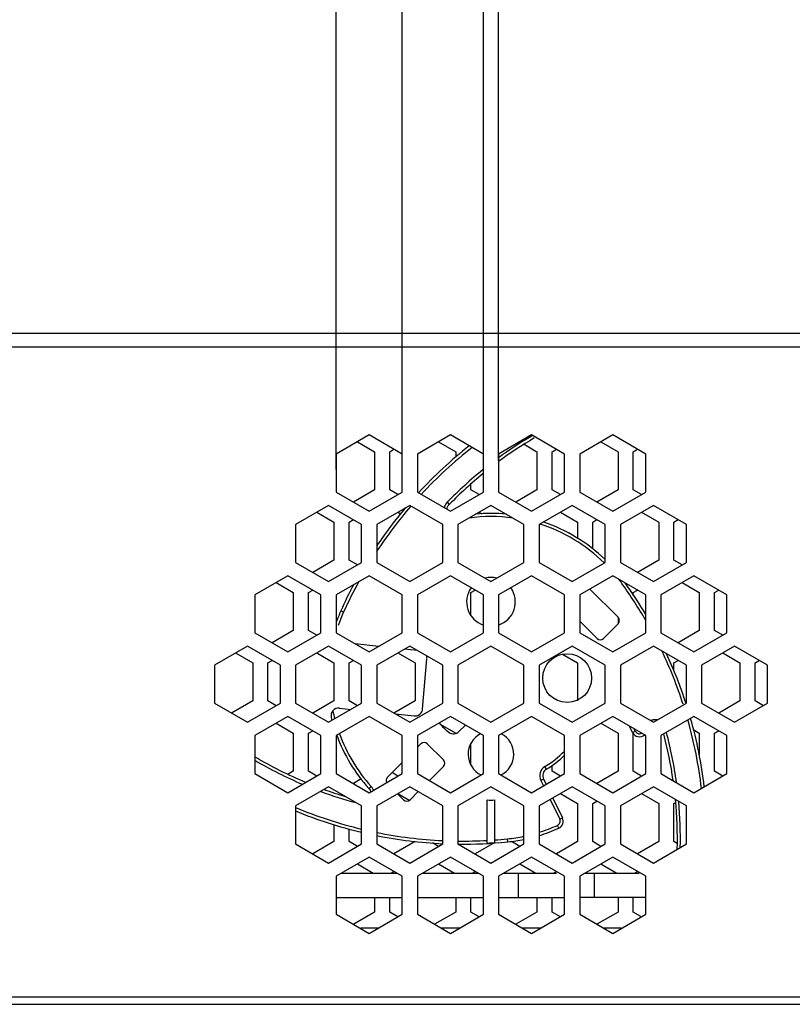
# Model space of a CAD drawing. Extents: x 0 to 1894, y 0 to 1254.
# Drawn here: x 35 to 86, y 488 to 553 of the extents above; entities that cross this region are included whole.
import ezdxf

# ---------------------------------------------------------------- set-up
doc = ezdxf.new("R2010")
doc.units = 0
doc.layers.get('0').update_dxf_attribs({"linetype": 'CONTINUOUS'})
doc.layers.get('DEFPOINTS').update_dxf_attribs({"linetype": 'CONTINUOUS'})
doc.dimstyles.get("Standard").update_dxf_attribs({"dimtxt": 12.5, "dimasz": 10, "dimexe": 2, "dimexo": 1.5, "dimtad": 1, "dimzin": 0, "dimblk": '_FILLED', "dimblk1": '_FILLED', "dimblk2": '_FILLED', "dimcen": 0.09, "dimazin": 3, "dimtol": 1, "dimtp": 0.01, "dimtm": 0.01, "dimtfac": 1, "dimtofl": 0, "dimtmove": 0, "dimatfit": 3})

# ---------------------------------------------------------------- blocks, each defined once
blk = doc.blocks.new('_FILLED')
at = {"color": 0, "linetype": 'BYBLOCK'}
blk.add_solid([(0, 0), (-1, 0.25), (-1, -0.25)], dxfattribs=at)
blk = doc.blocks.new('*U16')
at = {"color": 0}
blk.add_text('4.3\u3000\u3000\u3000', height=12.5, dxfattribs=at).set_placement((79.208, 604.806))
blk = doc.blocks.new('*D7')
at = {"color": 0, "linetype": 'CONTINUOUS'}
for p, q in [((56.14, 523.421), (56.14, 602.015)), ((60.47, 523.62), (60.47, 602.015)), ((46.14, 600.015), (36.14, 600.015)), ((70.47, 600.015), (148.641, 600.015))]:
    blk.add_line(p, q, dxfattribs=at)
at = {"layer": 'DEFPOINTS', "color": 0, "linetype": 'CONTINUOUS'}
for p in [(60.47, 600.015), (56.14, 521.921), (60.47, 522.12)]:
    blk.add_point(p, dxfattribs=at)
blk.add_blockref('*U16', (0, 0))
at = {"color": 0, "linetype": 'CONTINUOUS', "xscale": 10, "yscale": 10, "zscale": 10}
blk.add_blockref('_FILLED', (56.14, 600.015), dxfattribs=at)
at = {"color": 0, "linetype": 'CONTINUOUS', "xscale": 10, "yscale": 10, "zscale": 10, "rotation": 180}
blk.add_blockref('_FILLED', (60.47, 600.015), dxfattribs=at)
blk = doc.blocks.new('*U15')
at = {"color": 0}
blk.add_text('1.0', height=12.5, dxfattribs=at).set_placement((84.253, 577.922))
blk = doc.blocks.new('*D8')
at = {"color": 0, "linetype": 'CONTINUOUS'}
for p, q in [((65.8, 523.663), (65.8, 575.13)), ((66.8, 524.016), (66.8, 575.13)), ((55.8, 573.13), (45.8, 573.13)), ((76.8, 573.13), (137.289, 573.13))]:
    blk.add_line(p, q, dxfattribs=at)
at = {"layer": 'DEFPOINTS', "color": 0, "linetype": 'CONTINUOUS'}
for p in [(65.8, 573.13), (65.8, 522.163), (66.8, 522.516)]:
    blk.add_point(p, dxfattribs=at)
blk.add_blockref('*U15', (0, 0))
at = {"color": 0, "linetype": 'CONTINUOUS', "xscale": 10, "yscale": 10, "zscale": 10}
blk.add_blockref('_FILLED', (65.8, 573.13), dxfattribs=at)
at = {"color": 0, "linetype": 'CONTINUOUS', "xscale": 10, "yscale": 10, "zscale": 10, "rotation": 180}
blk.add_blockref('_FILLED', (66.8, 573.13), dxfattribs=at)

msp = doc.modelspace()

# ---------------------------------------------------------------- linework, layer by layer
at = {"linetype": 'CONTINUOUS'}
for p, q in [((300.4, 532.345), (16.3, 532.345)), ((300.2, 531.445), (16.3, 531.445)), ((58.305, 525.693), (56.14, 524.443)), ((57.529, 525.245), (58.655, 524.595)), ((60.47, 524.443), (58.305, 525.693)), ((63.635, 525.693), (61.47, 524.443)), ((62.859, 525.245), (63.985, 524.595)), ((65.8, 524.443), (63.635, 525.693)), ((68.965, 525.693), (66.8, 524.443)), ((71.13, 524.443), (68.965, 525.693)), ((74.295, 525.693), (72.13, 524.443)), ((73.519, 525.245), (74.645, 524.595)), ((76.46, 524.443), (74.295, 525.693)), ((58.655, 524.595), (58.655, 522.095)), ((59.655, 524.595), (59.931, 524.755)), ((59.655, 522.095), (59.655, 524.595)), ((63.985, 524.595), (63.985, 524.245)), ((68.474, 525.081), (69.315, 524.595)), ((69.315, 524.595), (69.315, 522.095)), ((70.315, 524.595), (70.591, 524.755)), ((70.315, 522.095), (70.315, 524.595)), ((74.645, 524.595), (74.645, 522.095)), ((75.645, 524.595), (75.921, 524.755)), ((75.645, 522.095), (75.645, 524.595)), ((56.14, 524.443), (56.14, 521.943)), ((60.47, 521.943), (60.47, 524.443)), ((61.47, 524.443), (61.47, 521.943)), ((65.8, 521.943), (65.8, 524.443)), ((66.8, 524.443), (66.8, 521.943)), ((71.13, 521.943), (71.13, 524.443)), ((72.13, 524.443), (72.13, 521.943)), ((76.46, 521.943), (76.46, 524.443)), ((56.14, 521.943), (58.305, 520.693)), ((58.655, 522.095), (57.266, 521.293)), ((58.305, 520.693), (60.47, 521.943)), ((60.194, 521.784), (59.655, 522.095)), ((61.47, 521.943), (63.635, 520.693)), ((63.635, 520.693), (65.8, 521.943)), ((64.985, 522.095), (64.985, 522.474)), ((65.524, 521.784), (64.985, 522.095)), ((66.8, 521.943), (68.965, 520.693)), ((69.315, 522.095), (67.926, 521.293)), ((68.965, 520.693), (71.13, 521.943)), ((70.854, 521.784), (70.315, 522.095)), ((72.13, 521.943), (74.295, 520.693)), ((74.645, 522.095), (73.256, 521.293)), ((74.295, 520.693), (76.46, 521.943)), ((76.184, 521.784), (75.645, 522.095)), ((63.421, 521.277), (63.564, 521.137)), ((55.64, 521.077), (53.475, 519.827)), ((54.864, 520.629), (55.99, 519.979)), ((57.805, 519.827), (55.64, 521.077)), ((60.97, 521.077), (58.805, 519.827)), ((60.194, 520.629), (60.371, 520.527)), ((63.135, 519.827), (60.97, 521.077)), ((66.3, 521.077), (64.135, 519.827)), ((65.524, 520.629), (65.705, 520.525)), ((68.465, 519.827), (66.3, 521.077)), ((71.63, 521.077), (69.465, 519.827)), ((70.854, 520.629), (71.98, 519.979)), ((73.795, 519.827), (71.63, 521.077)), ((76.96, 521.077), (74.795, 519.827)), ((76.184, 520.629), (77.31, 519.979)), ((79.125, 519.827), (76.96, 521.077)), ((55.99, 519.979), (55.99, 517.479)), ((56.99, 519.979), (57.266, 520.139)), ((56.99, 517.479), (56.99, 519.979)), ((71.98, 519.979), (71.98, 518.923)), ((72.98, 519.979), (73.256, 520.139)), ((72.98, 518.227), (72.98, 519.979)), ((77.31, 519.979), (77.31, 517.479)), ((78.31, 519.979), (78.586, 520.139)), ((78.31, 517.479), (78.31, 519.979)), ((53.475, 519.827), (53.475, 517.327)), ((57.805, 517.327), (57.805, 519.827)), ((58.805, 519.827), (58.805, 517.327)), ((63.135, 517.327), (63.135, 519.827)), ((64.135, 519.827), (64.135, 517.327)), ((68.465, 517.327), (68.465, 519.827)), ((69.465, 519.827), (69.465, 517.327)), ((73.795, 517.327), (73.795, 519.827)), ((74.795, 519.827), (74.795, 517.327)), ((79.125, 517.327), (79.125, 519.827)), ((55.99, 517.479), (54.601, 516.677)), ((57.529, 517.168), (56.99, 517.479)), ((77.31, 517.479), (75.921, 516.677)), ((78.849, 517.168), (78.31, 517.479)), ((53.475, 517.327), (55.64, 516.077)), ((55.64, 516.077), (57.805, 517.327)), ((58.805, 517.327), (60.97, 516.077)), ((60.97, 516.077), (63.135, 517.327)), ((64.135, 517.327), (66.3, 516.077)), ((66.3, 516.077), (68.465, 517.327)), ((69.465, 517.327), (71.63, 516.077)), ((71.63, 516.077), (73.795, 517.327)), ((74.795, 517.327), (76.96, 516.077)), ((76.96, 516.077), (79.125, 517.327)), ((52.975, 516.461), (50.81, 515.211)), ((55.14, 515.211), (52.975, 516.461)), ((58.305, 516.461), (56.14, 515.211)), ((60.47, 515.211), (58.305, 516.461)), ((63.635, 516.461), (61.47, 515.211)), ((65.8, 515.211), (63.635, 516.461)), ((68.965, 516.461), (66.8, 515.211)), ((71.13, 515.211), (68.965, 516.461)), ((74.295, 516.461), (72.13, 515.211)), ((76.46, 515.211), (74.295, 516.461)), ((79.625, 516.461), (77.46, 515.211)), ((81.79, 515.211), (79.625, 516.461)), ((52.199, 516.013), (53.325, 515.364)), ((54.325, 515.364), (54.601, 515.523)), ((64.985, 515.364), (65.261, 515.523)), ((74.642, 513.732), (72.785, 515.589)), ((75.645, 515.364), (75.921, 515.523)), ((78.849, 516.013), (79.975, 515.364)), ((80.975, 515.364), (81.251, 515.523)), ((50.81, 515.211), (50.81, 512.711)), ((53.325, 515.364), (53.325, 512.864)), ((54.325, 512.864), (54.325, 515.364)), ((55.14, 512.711), (55.14, 515.211)), ((56.14, 515.211), (56.14, 512.711)), ((60.47, 512.711), (60.47, 515.211)), ((61.47, 515.211), (61.47, 512.711)), ((64.985, 513.835), (64.985, 515.364)), ((65.8, 512.711), (65.8, 515.211)), ((66.8, 515.211), (66.8, 512.711)), ((71.13, 512.711), (71.13, 515.211)), ((72.13, 515.211), (72.13, 512.711)), ((75.645, 515.196), (75.645, 515.364)), ((76.46, 512.711), (76.46, 515.211)), ((77.46, 515.211), (77.46, 512.711)), ((79.975, 515.364), (79.975, 512.864)), ((80.975, 512.864), (80.975, 515.364)), ((81.79, 512.711), (81.79, 515.211)), ((56.446, 514.166), (56.629, 514.084)), ((74.645, 513.732), (74.645, 513.307)), ((53.325, 512.864), (51.936, 512.061)), ((54.864, 512.552), (54.325, 512.864)), ((72.13, 513.486), (73.263, 512.353)), ((73.688, 512.353), (74.642, 513.307)), ((79.975, 512.864), (78.586, 512.061)), ((81.514, 512.552), (80.975, 512.864)), ((50.81, 512.711), (52.975, 511.461)), ((52.975, 511.461), (55.14, 512.711)), ((56.14, 512.711), (58.305, 511.461)), ((58.305, 511.461), (60.47, 512.711)), ((61.47, 512.711), (63.635, 511.461)), ((63.635, 511.461), (65.8, 512.711)), ((66.8, 512.711), (68.965, 511.461)), ((68.965, 511.461), (71.13, 512.711)), ((72.13, 512.711), (74.295, 511.461)), ((74.295, 511.461), (76.46, 512.711)), ((77.46, 512.711), (79.625, 511.461)), ((79.625, 511.461), (81.79, 512.711)), ((50.31, 511.845), (48.145, 510.595)), ((52.475, 510.595), (50.31, 511.845)), ((55.64, 511.845), (53.475, 510.595)), ((57.805, 510.595), (55.64, 511.845)), ((58.938, 511.827), (57.392, 511.988)), ((60.97, 511.845), (58.805, 510.595)), ((61.457, 511.564), (60.632, 511.65)), ((63.135, 510.595), (60.97, 511.845)), ((66.3, 511.845), (64.135, 510.595)), ((68.465, 510.595), (66.3, 511.845)), ((71.63, 511.845), (69.465, 510.595)), ((73.795, 510.595), (71.63, 511.845)), ((76.96, 511.845), (74.795, 510.595)), ((79.125, 510.595), (76.96, 511.845)), ((82.29, 511.845), (80.125, 510.595)), ((84.455, 510.595), (82.29, 511.845)), ((49.534, 511.398), (50.66, 510.748)), ((54.864, 511.398), (55.99, 510.748)), ((60.194, 511.398), (61.32, 510.748)), ((61.813, 507.715), (62.1, 511.003)), ((70.999, 511.314), (71.98, 510.748)), ((81.514, 511.398), (82.64, 510.748)), ((48.145, 510.595), (48.145, 508.095)), ((50.66, 510.748), (50.66, 508.248)), ((51.66, 510.748), (51.936, 510.907)), ((51.66, 508.248), (51.66, 510.748)), ((52.475, 508.095), (52.475, 510.595)), ((53.475, 510.595), (53.475, 508.095)), ((55.99, 510.748), (55.99, 508.248)), ((56.99, 510.748), (57.266, 510.907)), ((56.99, 508.248), (56.99, 510.748)), ((57.805, 508.095), (57.805, 510.595)), ((58.805, 510.595), (58.805, 508.095)), ((61.32, 510.748), (61.32, 508.248)), ((63.135, 508.095), (63.135, 510.595)), ((64.135, 510.595), (64.135, 508.095)), ((68.465, 508.095), (68.465, 510.595)), ((69.465, 510.595), (69.465, 508.095)), ((71.98, 510.748), (71.98, 508.248)), ((73.795, 508.095), (73.795, 510.595)), ((74.795, 510.595), (74.795, 508.095)), ((78.31, 510.748), (78.586, 510.907)), ((78.31, 510.212), (78.31, 510.748)), ((79.125, 508.095), (79.125, 510.595)), ((80.125, 510.595), (80.125, 508.095)), ((82.64, 510.748), (82.64, 508.248)), ((83.64, 510.748), (83.916, 510.907)), ((83.64, 508.248), (83.64, 510.748)), ((84.455, 508.095), (84.455, 510.595)), ((48.145, 508.095), (50.31, 506.845)), ((50.66, 508.248), (49.271, 507.445)), ((50.31, 506.845), (52.475, 508.095)), ((52.199, 507.936), (51.66, 508.248)), ((53.475, 508.095), (55.64, 506.845)), ((55.99, 508.248), (54.601, 507.445)), ((55.64, 506.845), (57.805, 508.095)), ((56.352, 507.773), (57.11, 507.694)), ((57.529, 507.936), (56.99, 508.248)), ((58.805, 508.095), (60.97, 506.845)), ((61.32, 508.248), (59.931, 507.445)), ((60.97, 506.845), (63.135, 508.095)), ((64.135, 508.095), (66.3, 506.845)), ((66.3, 506.845), (68.465, 508.095)), ((69.465, 508.095), (71.63, 506.845)), ((71.63, 506.845), (73.795, 508.095)), ((74.795, 508.095), (76.96, 506.845)), ((76.96, 506.845), (79.125, 508.095)), ((80.125, 508.095), (82.29, 506.845)), ((82.64, 508.248), (81.251, 507.445)), ((82.29, 506.845), (84.455, 508.095)), ((84.179, 507.936), (83.64, 508.248)), ((52.975, 507.229), (50.81, 505.979)), ((55.14, 505.979), (52.975, 507.229)), ((58.305, 507.229), (56.14, 505.979)), ((60.47, 505.979), (58.305, 507.229)), ((60.027, 507.39), (61.263, 507.261)), ((63.635, 507.229), (61.47, 505.979)), ((65.8, 505.979), (63.635, 507.229)), ((68.965, 507.229), (66.8, 505.979)), ((71.13, 505.979), (68.965, 507.229)), ((74.295, 507.229), (72.13, 505.979)), ((76.46, 505.979), (74.295, 507.229)), ((79.625, 507.229), (77.46, 505.979)), ((81.79, 505.979), (79.625, 507.229)), ((52.199, 506.782), (53.325, 506.132)), ((62.973, 506.716), (63.985, 506.132)), ((64.201, 506.232), (64.626, 506.657)), ((73.519, 506.782), (74.645, 506.132)), ((75.591, 506.178), (75.386, 506.6)), ((75.771, 506.266), (75.695, 506.421)), ((50.81, 505.979), (50.81, 503.479)), ((53.325, 506.132), (53.325, 503.632)), ((54.325, 506.132), (54.601, 506.291)), ((54.325, 503.632), (54.325, 506.132)), ((55.14, 503.479), (55.14, 505.979)), ((56.14, 505.979), (56.14, 503.479)), ((60.47, 503.479), (60.47, 505.979)), ((61.47, 505.979), (61.47, 503.479)), ((65.8, 503.479), (65.8, 505.979)), ((66.8, 505.979), (66.8, 503.479)), ((71.13, 503.479), (71.13, 505.979)), ((72.13, 505.979), (72.13, 503.479)), ((74.645, 506.132), (74.645, 503.632)), ((75.591, 506.178), (75.771, 506.266)), ((75.645, 503.632), (75.645, 506.132)), ((76.46, 503.479), (76.46, 505.979)), ((77.46, 505.979), (77.46, 503.479)), ((79.61, 506.343), (79.975, 506.132)), ((79.975, 506.132), (79.975, 504.701)), ((80.975, 506.132), (81.251, 506.291)), ((80.975, 503.632), (80.975, 506.132)), ((81.79, 503.479), (81.79, 505.979)), ((61.697, 505.439), (61.47, 505.212)), ((63.182, 504.378), (62.121, 505.439)), ((64.985, 504.027), (64.985, 505.463)), ((60.47, 504.212), (59.505, 503.247)), ((62.254, 503.027), (63.182, 503.954)), ((69.94, 503.766), (69.836, 503.937)), ((70.315, 503.632), (70.315, 504.016)), ((50.81, 503.479), (52.975, 502.229)), ((52.975, 502.229), (55.14, 503.479)), ((53.325, 503.632), (52.982, 503.434)), ((54.864, 503.32), (54.325, 503.632)), ((56.14, 503.479), (58.305, 502.229)), ((58.305, 502.229), (60.47, 503.479)), ((60.194, 503.32), (59.804, 503.546)), ((61.47, 503.479), (63.635, 502.229)), ((63.635, 502.229), (65.8, 503.479)), ((66.8, 503.479), (68.965, 502.229)), ((68.965, 502.229), (71.13, 503.479)), ((70.854, 503.32), (70.315, 503.632)), ((72.13, 503.479), (74.295, 502.229)), ((74.645, 503.632), (73.256, 502.83)), ((74.295, 502.229), (76.46, 503.479)), ((76.184, 503.32), (75.645, 503.632)), ((77.46, 503.479), (79.625, 502.229)), ((79.625, 502.229), (81.79, 503.479)), ((81.514, 503.32), (80.975, 503.632)), ((55.64, 502.614), (53.475, 501.364)), ((57.805, 501.364), (55.64, 502.614)), ((57.785, 503.13), (57.266, 502.83)), ((58.284, 502.508), (58.432, 502.642)), ((60.97, 502.614), (58.805, 501.364)), ((63.135, 501.364), (60.97, 502.614)), ((66.3, 502.614), (64.135, 501.364)), ((68.465, 501.364), (66.3, 502.614)), ((71.63, 502.614), (69.465, 501.364)), ((69.751, 503.12), (69.571, 503.033)), ((69.571, 503.032), (69.744, 502.679)), ((69.751, 503.12), (69.917, 502.779)), ((73.795, 501.364), (71.63, 502.614)), ((76.96, 502.614), (74.795, 501.364)), ((79.125, 501.364), (76.96, 502.614)), ((60.174, 502.154), (60.565, 501.762)), ((60.194, 502.166), (60.966, 501.72)), ((60.99, 501.762), (61.522, 502.295)), ((70.357, 501.878), (70.991, 500.578)), ((70.854, 502.166), (71.98, 501.516)), ((76.184, 502.166), (77.31, 501.516)), ((53.475, 501.364), (53.475, 498.864)), ((57.805, 498.864), (57.805, 501.364)), ((58.805, 501.364), (58.805, 498.864)), ((63.135, 498.864), (63.135, 501.364)), ((64.135, 501.364), (64.135, 498.864)), ((66.05, 498.922), (66.05, 501.749)), ((66.55, 498.954), (66.55, 501.749)), ((68.465, 498.864), (68.465, 501.364)), ((69.465, 501.364), (69.465, 498.864)), ((70.183, 501.778), (70.811, 500.491)), ((71.98, 501.516), (71.98, 499.016)), ((72.98, 501.516), (73.256, 501.675)), ((72.98, 499.016), (72.98, 501.516)), ((73.795, 498.864), (73.795, 501.364)), ((74.795, 501.364), (74.795, 498.864)), ((77.31, 501.516), (77.31, 499.016)), ((78.31, 501.516), (78.421, 501.58)), ((78.31, 499.016), (78.31, 501.516)), ((79.125, 498.864), (79.125, 501.364)), ((55.99, 500.143), (55.99, 499.016)), ((70.747, 499.904), (70.665, 500.086)), ((70.811, 500.491), (70.991, 500.578)), ((56.99, 499.016), (56.99, 499.848)), ((53.475, 498.864), (55.64, 497.614)), ((55.99, 499.016), (54.601, 498.214)), ((55.64, 497.614), (57.805, 498.864)), ((57.529, 498.704), (56.99, 499.016)), ((58.805, 498.864), (60.97, 497.614)), ((61.32, 499.016), (59.931, 498.214)), ((60.97, 497.614), (63.135, 498.864)), ((62.859, 498.704), (62.464, 498.933)), ((64.135, 498.864), (66.3, 497.614)), ((66.548, 498.957), (65.261, 498.214)), ((66.3, 497.614), (68.465, 498.864)), ((67.399, 499.001), (67.378, 499.2)), ((68.189, 498.704), (67.65, 499.016)), ((69.465, 498.864), (71.63, 497.614)), ((71.98, 499.016), (70.591, 498.214)), ((71.63, 497.614), (73.795, 498.864)), ((73.519, 498.704), (72.98, 499.016)), ((74.795, 498.864), (76.96, 497.614)), ((77.31, 499.016), (75.921, 498.214)), ((76.96, 497.614), (79.125, 498.864)), ((78.524, 498.892), (78.31, 499.016)), ((58.305, 497.998), (56.14, 496.748)), ((57.529, 497.55), (58.576, 496.945)), ((60.47, 496.748), (58.305, 497.998)), ((63.635, 497.998), (61.47, 496.748)), ((62.859, 497.55), (63.906, 496.945)), ((65.8, 496.748), (63.635, 497.998)), ((68.965, 497.998), (66.8, 496.748)), ((68.189, 497.55), (69.236, 496.945)), ((71.13, 496.748), (68.965, 497.998)), ((74.295, 497.998), (72.13, 496.748)), ((73.519, 497.55), (74.566, 496.945)), ((76.46, 496.748), (74.295, 497.998)), ((56.14, 496.748), (56.14, 494.248)), ((56.482, 496.945), (60.128, 496.945)), ((59.734, 496.945), (59.931, 497.059)), ((60.47, 494.248), (60.47, 496.748)), ((61.47, 496.748), (61.47, 494.248)), ((61.812, 496.945), (65.458, 496.945)), ((65.064, 496.945), (65.261, 497.059)), ((65.8, 494.248), (65.8, 496.748)), ((66.8, 496.748), (66.8, 494.248)), ((67.142, 496.945), (70.6, 496.945)), ((68.1, 495.345), (68.1, 496.945)), ((70.394, 496.945), (70.591, 497.059)), ((71.13, 494.248), (71.13, 496.748)), ((72.13, 496.748), (72.13, 494.248)), ((72.472, 496.945), (76.029, 496.945)), ((73.1, 495.345), (73.1, 496.945)), ((75.724, 496.945), (75.921, 497.059)), ((76.46, 494.248), (76.46, 496.748)), ((56.14, 495.345), (60.47, 495.345)), ((58.655, 495.345), (58.655, 494.4)), ((59.655, 494.4), (59.655, 495.345)), ((61.47, 495.345), (65.8, 495.345)), ((63.985, 495.345), (63.985, 494.4)), ((64.985, 494.4), (64.985, 495.345)), ((66.8, 495.345), (71.13, 495.345)), ((69.315, 495.345), (69.315, 494.4)), ((70.315, 494.4), (70.315, 495.345)), ((76.46, 495.345), (72.13, 495.345)), ((74.645, 495.345), (74.645, 494.4)), ((75.645, 494.4), (75.645, 495.345)), ((56.14, 494.248), (58.305, 492.998)), ((58.655, 494.4), (57.293, 493.613)), ((58.305, 492.998), (60.47, 494.248)), ((60.194, 494.088), (59.655, 494.4)), ((61.47, 494.248), (63.635, 492.998)), ((63.985, 494.4), (62.596, 493.598)), ((63.635, 492.998), (65.8, 494.248)), ((65.524, 494.088), (64.985, 494.4)), ((66.8, 494.248), (68.965, 492.998)), ((69.315, 494.4), (67.926, 493.598)), ((68.965, 492.998), (71.13, 494.248)), ((70.854, 494.088), (70.315, 494.4)), ((72.13, 494.248), (74.295, 492.998)), ((74.645, 494.4), (73.256, 493.598)), ((74.295, 492.998), (76.46, 494.248)), ((76.138, 494.115), (75.645, 494.4)), ((58.907, 493.345), (57.748, 493.345)), ((64.237, 493.345), (63.033, 493.345)), ((69.567, 493.345), (68.363, 493.345)), ((74.852, 493.345), (73.693, 493.345)), ((2.2, 488.345), (299.6, 488.345)), ((18.3, 488.845), (301.3, 488.845))]:
    msp.add_line(p, q, dxfattribs=at)
for points in [[(63.426, 520.88), (63.43, 520.897), (63.457, 520.979), (63.5, 521.057), (63.556, 521.127), (63.564, 521.137)], [(58.284, 502.508), (58.322, 502.46), (58.364, 502.39), (58.394, 502.316), (58.401, 502.285)]]:
    msp.add_lwpolyline(points, dxfattribs=at)
for points in [[(63.421, 521.277, 0), (63.419, 521.274, 0), (63.417, 521.272, 0), (63.415, 521.27, 0), (63.413, 521.267, 0), (63.41, 521.265, 0), (63.408, 521.263, 0), (63.406, 521.261, 0), (63.404, 521.258, 0), (63.402, 521.256, 0), (63.4, 521.254, 0), (63.398, 521.251, 0), (63.396, 521.249, 0), (63.394, 521.246, 0), (63.392, 521.244, 0), (63.389, 521.242, 0), (63.387, 521.239, 0), (63.385, 521.237, 0), (63.383, 521.234, 0), (63.381, 521.232, 0), (63.379, 521.229, 0), (63.377, 521.227, 0), (63.375, 521.225, 0), (63.373, 521.222, 0), (63.371, 521.22, 0), (63.369, 521.217, 0), (63.367, 521.215, 0), (63.365, 521.212, 0), (63.364, 521.21, 0), (63.362, 521.207, 0), (63.36, 521.204, 0), (63.358, 521.202, 0), (63.356, 521.199, 0), (63.354, 521.197, 0), (63.352, 521.194, 0), (63.35, 521.192, 0), (63.348, 521.189, 0), (63.347, 521.186, 0), (63.345, 521.184, 0), (63.343, 521.181, 0), (63.341, 521.178, 0), (63.339, 521.176, 0), (63.337, 521.173, 0), (63.336, 521.171, 0), (63.334, 521.168, 0), (63.332, 521.165, 0), (63.331, 521.162, 0), (63.329, 521.16, 0), (63.327, 521.157, 0), (63.325, 521.154, 0), (63.324, 521.152, 0), (63.322, 521.149, 0), (63.32, 521.146, 0), (63.319, 521.144, 0), (63.317, 521.141, 0), (63.315, 521.138, 0), (63.314, 521.135, 0), (63.312, 521.132, 0), (63.31, 521.13, 0), (63.309, 521.127, 0), (63.307, 521.124, 0), (63.306, 521.121, 0), (63.304, 521.119, 0), (63.303, 521.116, 0), (63.301, 521.113, 0), (63.3, 521.11, 0), (63.298, 521.107, 0), (63.297, 521.104, 0), (63.295, 521.102, 0), (63.294, 521.099, 0), (63.292, 521.096, 0), (63.291, 521.093, 0), (63.289, 521.09, 0), (63.288, 521.087, 0), (63.286, 521.084, 0), (63.285, 521.082, 0), (63.284, 521.079, 0), (63.282, 521.076, 0), (63.281, 521.073, 0), (63.28, 521.07, 0), (63.278, 521.067, 0), (63.277, 521.064, 0), (63.276, 521.061, 0), (63.274, 521.058, 0), (63.273, 521.055, 0), (63.272, 521.053, 0), (63.271, 521.05, 0), (63.269, 521.047, 0), (63.268, 521.044, 0), (63.267, 521.041, 0), (63.266, 521.038, 0), (63.264, 521.035, 0), (63.263, 521.032, 0), (63.262, 521.029, 0), (63.261, 521.026, 0), (63.26, 521.023, 0), (63.259, 521.02, 0), (63.258, 521.017, 0), (63.257, 521.014, 0), (63.255, 521.011, 0), (63.254, 521.008, 0), (63.253, 521.005, 0), (63.252, 521.002, 0), (63.251, 520.999, 0), (63.25, 520.996, 0), (63.249, 520.993, 0), (63.248, 520.99, 0), (63.247, 520.987, 0), (63.246, 520.984, 0), (63.245, 520.981, 0), (63.245, 520.978, 0), (63.244, 520.975, 0), (63.243, 520.972, 0), (63.242, 520.969, 0), (63.241, 520.966, 0), (63.24, 520.963, 0), (63.239, 520.96, 0), (63.239, 520.957, 0), (63.238, 520.954, 0), (63.237, 520.95, 0), (63.236, 520.947, 0), (63.235, 520.944, 0), (63.235, 520.941, 0), (63.234, 520.938, 0), (63.233, 520.935, 0), (63.232, 520.932, 0), (63.232, 520.929, 0), (63.231, 520.926, 0)], [(77.216, 506.995, 0), (77.213, 506.996, 0), (77.21, 506.997, 0), (77.206, 506.997, 0), (77.203, 506.998, 0), (77.2, 506.999, 0), (77.196, 506.999, 0), (77.193, 507, 0), (77.189, 507, 0), (77.186, 507.001, 0), (77.183, 507.001, 0), (77.179, 507.002, 0), (77.176, 507.002, 0), (77.173, 507.003, 0), (77.169, 507.003, 0), (77.166, 507.004, 0), (77.162, 507.004, 0), (77.159, 507.005, 0), (77.156, 507.005, 0), (77.152, 507.006, 0), (77.149, 507.006, 0), (77.145, 507.006, 0), (77.142, 507.007, 0), (77.138, 507.007, 0), (77.135, 507.007, 0), (77.132, 507.007, 0), (77.128, 507.008, 0), (77.125, 507.008, 0), (77.121, 507.008, 0), (77.118, 507.008, 0), (77.114, 507.008, 0), (77.111, 507.009, 0), (77.108, 507.009, 0), (77.104, 507.009, 0), (77.101, 507.009, 0), (77.097, 507.009, 0), (77.094, 507.009, 0), (77.09, 507.009, 0), (77.087, 507.009, 0), (77.083, 507.009, 0), (77.08, 507.009, 0), (77.076, 507.009, 0), (77.073, 507.009, 0), (77.069, 507.009, 0), (77.066, 507.009, 0), (77.062, 507.009, 0), (77.059, 507.009, 0), (77.055, 507.009, 0), (77.052, 507.009, 0), (77.049, 507.009, 0), (77.045, 507.008, 0), (77.042, 507.008, 0), (77.038, 507.008, 0), (77.035, 507.008, 0), (77.031, 507.008, 0), (77.028, 507.007, 0), (77.024, 507.007, 0), (77.021, 507.007, 0), (77.017, 507.006, 0), (77.014, 507.006, 0), (77.01, 507.006, 0), (77.007, 507.005, 0), (77.004, 507.005, 0), (77, 507.005, 0), (76.996, 507.004, 0), (76.993, 507.004, 0), (76.99, 507.003, 0), (76.986, 507.003, 0), (76.983, 507.002, 0), (76.979, 507.002, 0), (76.976, 507.001, 0), (76.972, 507.001, 0), (76.969, 507, 0), (76.966, 507, 0), (76.962, 506.999, 0), (76.959, 506.999, 0), (76.955, 506.998, 0), (76.952, 506.997, 0), (76.948, 506.997, 0), (76.945, 506.996, 0), (76.942, 506.996, 0), (76.938, 506.995, 0), (76.935, 506.994, 0), (76.931, 506.993, 0), (76.928, 506.993, 0), (76.924, 506.992, 0), (76.921, 506.991, 0), (76.918, 506.99, 0), (76.914, 506.99, 0), (76.911, 506.989, 0), (76.908, 506.988, 0), (76.904, 506.987, 0), (76.901, 506.986, 0), (76.897, 506.985, 0), (76.894, 506.985, 0), (76.891, 506.984, 0), (76.887, 506.983, 0), (76.884, 506.982, 0), (76.881, 506.981, 0), (76.877, 506.98, 0), (76.874, 506.979, 0), (76.871, 506.978, 0), (76.868, 506.977, 0), (76.864, 506.976, 0), (76.861, 506.975, 0), (76.858, 506.974, 0), (76.854, 506.973, 0), (76.851, 506.972, 0), (76.848, 506.97, 0), (76.845, 506.969, 0), (76.841, 506.968, 0), (76.838, 506.967, 0), (76.835, 506.966, 0), (76.832, 506.965, 0), (76.829, 506.963, 0), (76.825, 506.962, 0), (76.822, 506.961, 0), (76.819, 506.96, 0), (76.816, 506.958, 0), (76.812, 506.957, 0), (76.809, 506.956, 0), (76.806, 506.955, 0), (76.803, 506.953, 0), (76.8, 506.952, 0), (76.797, 506.951, 0), (76.794, 506.949, 0), (76.79, 506.948, 0), (76.787, 506.946, 0)]]:
    msp.add_polyline3d(points)
msp.add_circle((71.3, 509.745), 1.6, dxfattribs=at)
for centre, radius, start, end in [((82.723, 502.378), 27.013, 120.54706, 126.13873), ((82.723, 502.378), 26.813, 120.43252, 126.43201), ((82.723, 502.378), 28.8, 128.29274, 137.32485), ((82.723, 502.378), 28.6, 128.13926, 137.23121), ((82.723, 502.378), 27.013, 128.79793, 135.60425), ((82.723, 502.378), 26.813, 129.14158, 135.60409), ((82.723, 502.378), 28.6, 139.31393, 146.78835), ((82.723, 502.378), 28.8, 139.87886, 146.18495), ((66.3, 509.745), 10.6, 82.15243, 97.80342), ((66.3, 509.745), 10.8, 84.622, 95.4), ((66.3, 509.745), 10.8, 46.01767, 71.47718), ((66.3, 509.745), 10.6, 45.42721, 72.42515), ((66.3, 514.745), 1.6, 76.13418, 103.86865), ((66.3, 509.745), 10.6, 35.83962, 37.88954), ((82.723, 502.378), 28.8, 152.05818, 155.83822), ((82.723, 502.378), 28.6, 151.38598, 155.83822), ((66.3, 514.745), 1.6, 144.49225, 251.76763), ((66.3, 514.745), 1.6, 288.23121, 35.50609), ((51.708, 499.206), 28.6, 30.02729, 35.83874), ((51.708, 499.206), 28.8, 30.6986, 35.65547), ((66.3, 509.745), 10.8, 155.83822, 160.18486), ((66.3, 509.745), 10.6, 155.83822, 160.98725), ((74.43, 513.52), 0.3, 315.00006, 45.00037), ((73.475, 512.565), 0.3, 225.00004, 314.99997), ((61.602, 511.046), 0.5, 355.01159, 18.96287), ((51.708, 499.206), 28.6, 17.96957, 25.50979), ((51.708, 499.206), 28.8, 17.96195, 24.93751), ((56.3, 507.276), 0.5, 84.04158, 193.87076), ((61.315, 507.758), 0.5, 264.03994, 355.01143), ((66.3, 509.745), 10.8, 193.87076, 194.86623), ((66.3, 509.745), 10.6, 191.67726, 194.57506), ((51.708, 499.206), 28.8, 6.80632, 15.90488), ((66.3, 509.745), 4.5, 220.84274, 232.18076), ((51.708, 499.206), 28.6, 6.62964, 15.80741), ((66.3, 509.745), 10.8, 200.30223, 222.07679), ((66.3, 509.745), 10.6, 200.11558, 222.07679), ((63.847, 506.586), 0.5, 232.18076, 315), ((66.3, 504.745), 1.5, 116.85374, 244.41674), ((66.3, 504.745), 1.5, 295.58424, 63.14861), ((76.041, 506.397), 0.5, 206, 312.2862), ((76.041, 506.397), 0.3, 205.97089, 299.34206), ((51.708, 499.206), 26.827, 8.17901, 14.84734), ((51.708, 499.206), 27.027, 7.84533, 14.9597), ((61.909, 505.227), 0.3, 45, 135), ((64.469, 527.652), 26.813, 239.36428, 247.36895), ((66.3, 509.745), 6.8, 301.33585, 315.26695), ((66.3, 509.745), 7, 301.33583, 313.66832), ((64.469, 527.652), 27.013, 239.61042, 247.0551), ((62.97, 504.166), 0.3, 315, 45), ((70.2, 503.339), 0.7, 121.33585, 206.0079), ((59.717, 503.035), 0.3, 135, 208.35598), ((70.2, 503.339), 0.5, 121.33605, 205.99998), ((57.898, 502.16), 0.72, 33.10384, 42.06761), ((57.888, 502.153), 0.732, 18.73211, 33.096), ((64.469, 527.652), 27.013, 249.76011, 254.88452), ((64.469, 527.652), 26.813, 250.10567, 253.20418), ((64.469, 527.652), 28.6, 247.39077, 256.52143), ((60.777, 501.974), 0.3, 225, 315), ((66.3, 509.745), 8, 268.20922, 271.79078), ((51.708, 499.206), 26.827, 358.52021, 5.5089), ((51.708, 499.206), 27.027, 358.77496, 5.20044), ((64.469, 527.652), 28.8, 247.55424, 256.61487), ((66.3, 509.745), 10.6, 287.37804, 294.31613), ((70.541, 500.359), 0.3, 294.29408, 26.02241), ((70.541, 500.359), 0.5, 294.31677, 26.00001), ((64.469, 527.652), 28.6, 258.57409, 267.3259), ((64.469, 527.652), 28.8, 258.65424, 267.34735), ((66.3, 509.745), 10.6, 275.83808, 281.78679), ((66.3, 509.745), 10.8, 287.04297, 294.31677), ((64.469, 527.652), 28.6, 269.32985, 273.16882), ((64.469, 527.652), 28.8, 269.33535, 275.83822), ((64.469, 527.652), 28.773, 273.14973, 274.14741), ((64.469, 527.652), 28.6, 274.17259, 275.83817), ((66.3, 509.745), 10.8, 275.83822, 281.56645)]:
    msp.add_arc(centre, radius, start, end, dxfattribs=at)

# ---------------------------------------------------------------- dimensions: what is measured, and where the dimension line sits
dim = msp.add_linear_dim(base=(60.47, 600.015), p1=(56.14, 521.921), p2=(60.47, 522.12), text='4.3\u3000\u3000\u3000', dimstyle='Standard', dxfattribs=at)
dim.commit()
dim.dimension.update_dxf_attribs({"geometry": '*D7', "text_midpoint": (119.812, 600.015), "dimtype": 128})
dim = msp.add_linear_dim(base=(65.8, 573.13), p1=(66.8, 522.516), p2=(65.8, 522.163), angle=180, text='1.0', dimstyle='Standard', dxfattribs=at)
dim.commit()
dim.dimension.update_dxf_attribs({"geometry": '*D8', "text_midpoint": (125.591, 573.13), "dimtype": 128})

doc.saveas('drawing.dxf')
